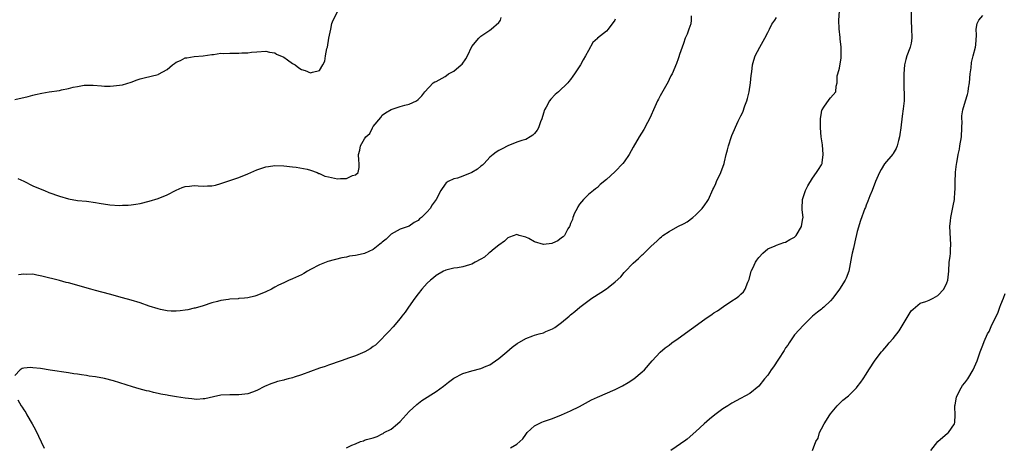
# Model space of a CAD drawing. Units: inches. Extents: x 2577000 to 2580000, y 1548000 to 1551000.
# Drawn here: x 2578344 to 2578564, y 1548436 to 1548531 of the extents above; entities that cross this region are included whole.
import ezdxf

# ---------------------------------------------------------------- set-up
doc = ezdxf.new("R2010")
doc.units = ezdxf.units.IN
doc.header["$MEASUREMENT"] = 0
doc.layers.add('LD25771548_10ft', color=53, linetype='Continuous')

msp = doc.modelspace()

# ---------------------------------------------------------------- linework, layer by layer
at = {"layer": 'LD25771548_10ft'}
for points, elevation in [([(2578343, 1548513.31), (2578346, 1548514), (2578347, 1548514.27), (2578347.62, 1548514.38), (2578349, 1548514.71), (2578350.68, 1548515), (2578353, 1548515.34), (2578353.44, 1548515.44), (2578355, 1548515.72), (2578356.03, 1548516.03), (2578357, 1548516.19), (2578358.48, 1548516.48), (2578359, 1548516.49), (2578360.47, 1548516.47), (2578362.31, 1548516.31), (2578363, 1548516.3), (2578364.3, 1548516.3), (2578365, 1548516.35), (2578367, 1548516.6), (2578369, 1548517.16), (2578370.33, 1548517.67), (2578371, 1548517.89), (2578371.85, 1548518.15), (2578375, 1548518.89), (2578375.08, 1548518.92), (2578377, 1548520.02), (2578378.21, 1548521), (2578378.67, 1548521.33), (2578379, 1548521.61), (2578379.97, 1548522.03), (2578381, 1548522.6), (2578381.38, 1548522.62), (2578383, 1548522.89), (2578385, 1548523), (2578387, 1548523.35), (2578387.35, 1548523.35), (2578389, 1548523.61), (2578389.57, 1548523.57), (2578391, 1548523.63), (2578393, 1548523.61), (2578393.69, 1548523.69), (2578395, 1548523.7), (2578395.84, 1548523.84), (2578397, 1548523.94), (2578399, 1548524.07), (2578399.85, 1548523.85), (2578401, 1548523.71), (2578401.42, 1548523.42), (2578403, 1548522.71), (2578403.83, 1548522.17), (2578405, 1548521.35), (2578405.55, 1548521), (2578406.38, 1548520.38), (2578407, 1548520.02), (2578407.78, 1548519.78), (2578409, 1548519.22), (2578409.41, 1548519.41), (2578411, 1548519.73), (2578411.74, 1548521), (2578412.18, 1548521.82), (2578412.35, 1548523), (2578412.65, 1548524.65), (2578412.74, 1548525), (2578413.09, 1548527), (2578413.49, 1548529), (2578413.77, 1548530.23), (2578414.07, 1548531), (2578415, 1548532.83)], 7330), ([(2578493.94, 1548531.94), (2578493.93, 1548531), (2578493.82, 1548530.18), (2578493.43, 1548529), (2578493, 1548527.87), (2578492.62, 1548527), (2578492.24, 1548525.76), (2578491.92, 1548525), (2578491.35, 1548523.35), (2578491.2, 1548522.8), (2578491, 1548522.34), (2578490.67, 1548521.33), (2578489.65, 1548519), (2578489.42, 1548518.58), (2578489, 1548517.73), (2578488.79, 1548517.21), (2578488.18, 1548516.18), (2578487.34, 1548514.66), (2578487, 1548514.09), (2578486.62, 1548513.38), (2578486.38, 1548513), (2578485.49, 1548511), (2578485, 1548509.82), (2578484.63, 1548509), (2578484.16, 1548508.16), (2578483.36, 1548506.64), (2578482.35, 1548505), (2578481, 1548502.69), (2578480.06, 1548501), (2578479, 1548499.42), (2578478.69, 1548499), (2578477, 1548497.23), (2578476.87, 1548497.13), (2578475, 1548495.48), (2578473.64, 1548494.36), (2578473, 1548493.68), (2578472.61, 1548493.39), (2578472.16, 1548493), (2578471, 1548492.12), (2578469.9, 1548491), (2578469, 1548489.95), (2578468.67, 1548489.33), (2578468.47, 1548489), (2578467.93, 1548487.93), (2578467.53, 1548487), (2578467.43, 1548486.57), (2578467, 1548485.63), (2578466.86, 1548485.14), (2578466.8, 1548485), (2578466.44, 1548484.44), (2578465.68, 1548483), (2578465.35, 1548482.65), (2578465, 1548482.42), (2578464.21, 1548481.79), (2578463, 1548481.24), (2578462.81, 1548481.19), (2578461, 1548480.99), (2578459, 1548481.58), (2578457.73, 1548482.27), (2578457, 1548482.6), (2578455.52, 1548483), (2578455, 1548483.17), (2578453.4, 1548482.6), (2578453, 1548482.43), (2578452.28, 1548481.72), (2578451, 1548480.78), (2578449.97, 1548479.97), (2578449, 1548479.17), (2578448.78, 1548479), (2578447.83, 1548478.17), (2578447, 1548477.69), (2578445.72, 1548477), (2578445, 1548476.59), (2578444.43, 1548476.43), (2578443, 1548475.98), (2578441.76, 1548475.76), (2578441, 1548475.66), (2578439.2, 1548475.2), (2578439, 1548475.17), (2578438.66, 1548475), (2578437, 1548474.05), (2578436.44, 1548473.56), (2578435.75, 1548473), (2578435, 1548472.33), (2578433.84, 1548471), (2578433, 1548469.96), (2578432.28, 1548469), (2578430.86, 1548467), (2578430.1, 1548465.9), (2578429.38, 1548465), (2578429, 1548464.49), (2578427.4, 1548462.6), (2578426.47, 1548461.53), (2578424.01, 1548459), (2578423.47, 1548458.53), (2578423, 1548458.19), (2578422.3, 1548457.7), (2578421.11, 1548457), (2578419, 1548456.16), (2578417.66, 1548455.66), (2578415.82, 1548455), (2578413, 1548454.06), (2578412.24, 1548453.76), (2578411, 1548453.35), (2578407, 1548451.9), (2578405.36, 1548451.36), (2578405, 1548451.25), (2578403.98, 1548451), (2578403.2, 1548450.8), (2578403, 1548450.73), (2578401.62, 1548450.38), (2578401, 1548450.18), (2578400.12, 1548449.88), (2578398.71, 1548449.29), (2578397, 1548448.39), (2578396.06, 1548448.06), (2578395, 1548447.65), (2578393, 1548447.43), (2578391, 1548447.46), (2578389, 1548447.33), (2578387.33, 1548447), (2578385.44, 1548446.56), (2578385, 1548446.51), (2578383.59, 1548446.41), (2578383, 1548446.44), (2578382.53, 1548446.53), (2578381, 1548446.67), (2578379.11, 1548447), (2578377.29, 1548447.29), (2578377, 1548447.36), (2578375.6, 1548447.6), (2578375, 1548447.76), (2578373.97, 1548447.97), (2578373, 1548448.22), (2578372.36, 1548448.36), (2578370.78, 1548448.78), (2578369.23, 1548449.23), (2578365, 1548450.58), (2578363, 1548451.11), (2578361, 1548451.46), (2578359.63, 1548451.63), (2578359, 1548451.74), (2578357.87, 1548451.87), (2578357, 1548452.03), (2578356.14, 1548452.14), (2578355, 1548452.34), (2578350.91, 1548452.91), (2578348.73, 1548453.27), (2578347, 1548453.49), (2578346.48, 1548453.52), (2578345, 1548453.4), (2578344.67, 1548453.33), (2578344.2, 1548453), (2578343, 1548451.75)], 7300), ([(2578343.69, 1548495.69), (2578345, 1548495.08), (2578347, 1548494.07), (2578349, 1548493.22), (2578349.59, 1548493), (2578350.58, 1548492.58), (2578353, 1548491.74), (2578355, 1548491.15), (2578357, 1548490.78), (2578359, 1548490.6), (2578361, 1548490.34), (2578361.8, 1548490.2), (2578364.17, 1548489.83), (2578366.33, 1548489.67), (2578367, 1548489.72), (2578368.29, 1548489.71), (2578369, 1548489.8), (2578369.98, 1548489.98), (2578371, 1548490.11), (2578373, 1548490.64), (2578375, 1548491.24), (2578377, 1548492.06), (2578379, 1548493.11), (2578380.31, 1548493.69), (2578381, 1548493.9), (2578381.96, 1548493.96), (2578383, 1548494.11), (2578383.93, 1548494.07), (2578385, 1548494), (2578385.98, 1548494.02), (2578387, 1548494.07), (2578387.78, 1548494.22), (2578389, 1548494.55), (2578393, 1548495.9), (2578395, 1548496.7), (2578397, 1548497.6), (2578399, 1548498.29), (2578399.62, 1548498.38), (2578401, 1548498.55), (2578403, 1548498.47), (2578405, 1548498.28), (2578405.82, 1548498.18), (2578408.24, 1548497.76), (2578409, 1548497.51), (2578410.44, 1548497), (2578410.81, 1548496.81), (2578411, 1548496.81), (2578412.21, 1548496.21), (2578413, 1548496.05), (2578415, 1548495.61), (2578415.71, 1548495.71), (2578417, 1548495.66), (2578418.32, 1548496.32), (2578419, 1548496.47), (2578419.61, 1548497), (2578419.87, 1548498.13), (2578419.88, 1548499), (2578419.77, 1548499.77), (2578419.7, 1548501), (2578420.02, 1548501.98), (2578420.16, 1548503), (2578421, 1548504.52), (2578421.35, 1548505), (2578422.25, 1548505.75), (2578422.83, 1548507), (2578423, 1548507.27), (2578424.68, 1548509.32), (2578425, 1548509.78), (2578425.69, 1548510.31), (2578427, 1548511.09), (2578429, 1548511.74), (2578430.02, 1548512.02), (2578431, 1548512.24), (2578432.66, 1548513), (2578433, 1548513.28), (2578433.85, 1548514.15), (2578434.47, 1548515), (2578436.37, 1548517), (2578436.76, 1548517.24), (2578437, 1548517.33), (2578439, 1548518.44), (2578439.33, 1548518.67), (2578439.77, 1548519), (2578441, 1548519.61), (2578442.61, 1548521), (2578442.8, 1548521.2), (2578443.63, 1548522.37), (2578443.99, 1548523), (2578445, 1548525.15), (2578446.51, 1548527), (2578447, 1548527.46), (2578449, 1548528.78), (2578449.28, 1548529), (2578451, 1548530.47), (2578451.24, 1548530.76), (2578451.35, 1548531), (2578451.55, 1548531.55)], 7320), ([(2578477, 1548531.21), (2578476.89, 1548531), (2578475.4, 1548529), (2578475, 1548528.55), (2578473.06, 1548526.94), (2578473, 1548526.87), (2578472.02, 1548525.98), (2578471, 1548524.19), (2578470.37, 1548523), (2578469.86, 1548522.14), (2578469.25, 1548521), (2578467.91, 1548519), (2578467.51, 1548518.49), (2578467, 1548517.75), (2578466.66, 1548517.34), (2578466.42, 1548517), (2578464.35, 1548515), (2578463.57, 1548514.43), (2578462.61, 1548513.39), (2578462.34, 1548513), (2578461.56, 1548511.56), (2578461.22, 1548511), (2578461, 1548510.27), (2578460.58, 1548509), (2578460.32, 1548508.32), (2578459.85, 1548507), (2578459.55, 1548506.45), (2578459, 1548505.69), (2578458.62, 1548505.38), (2578458.03, 1548505), (2578457, 1548504.4), (2578456.13, 1548504.13), (2578455, 1548503.75), (2578453, 1548502.96), (2578451.72, 1548502.28), (2578451, 1548501.92), (2578450.44, 1548501.56), (2578449.74, 1548501), (2578449, 1548500.45), (2578447.71, 1548499), (2578447.36, 1548498.64), (2578447, 1548498.44), (2578446.24, 1548497.76), (2578445, 1548497.04), (2578443, 1548496.23), (2578441.79, 1548495.79), (2578441, 1548495.61), (2578439.74, 1548495), (2578439.28, 1548494.72), (2578439, 1548494.4), (2578438.08, 1548493), (2578437.04, 1548491), (2578436.16, 1548489.84), (2578435.69, 1548489), (2578435, 1548488.22), (2578433.75, 1548487), (2578433.34, 1548486.66), (2578433, 1548486.28), (2578432.15, 1548485.85), (2578431, 1548485.07), (2578429, 1548484.39), (2578427.63, 1548483.63), (2578427, 1548483.26), (2578425.84, 1548482.16), (2578425, 1548481.48), (2578424.76, 1548481.24), (2578424.48, 1548481), (2578423, 1548479.85), (2578421, 1548478.93), (2578419.39, 1548478.61), (2578419, 1548478.48), (2578417.65, 1548478.35), (2578417, 1548478.17), (2578416.01, 1548477.99), (2578412.86, 1548477.14), (2578412.46, 1548477), (2578411, 1548476.42), (2578409, 1548475.39), (2578408.29, 1548475), (2578407.52, 1548474.48), (2578407, 1548474.2), (2578405, 1548473.27), (2578404.79, 1548473.21), (2578404.25, 1548473), (2578403, 1548472.44), (2578401.86, 1548471.86), (2578401, 1548471.46), (2578400.27, 1548471), (2578399, 1548470.37), (2578397, 1548469.56), (2578396.54, 1548469.46), (2578395, 1548469.09), (2578394.26, 1548469), (2578393, 1548468.89), (2578392.86, 1548468.86), (2578391, 1548468.75), (2578390.66, 1548468.66), (2578389, 1548468.49), (2578388.24, 1548468.24), (2578387, 1548467.93), (2578385, 1548467.27), (2578383.22, 1548466.78), (2578383, 1548466.74), (2578381.6, 1548466.4), (2578381, 1548466.33), (2578379.87, 1548466.13), (2578379, 1548466.1), (2578377.9, 1548466.1), (2578377, 1548466.2), (2578375.52, 1548466.48), (2578375, 1548466.6), (2578373, 1548467.24), (2578371, 1548467.92), (2578369, 1548468.51), (2578367, 1548469.05), (2578364.15, 1548469.85), (2578361, 1548470.7), (2578359.98, 1548471), (2578355, 1548472.38), (2578354.49, 1548472.49), (2578353, 1548472.91), (2578349, 1548473.93), (2578347.89, 1548474.11), (2578347, 1548474.31), (2578345.72, 1548474.28), (2578345, 1548474.37), (2578343.79, 1548474.21)], 7310), ([(2578417, 1548435.6), (2578418.22, 1548436.22), (2578419, 1548436.52), (2578420.13, 1548437), (2578420.8, 1548437.2), (2578421, 1548437.29), (2578421.46, 1548437.46), (2578423, 1548437.87), (2578423.85, 1548438.15), (2578425, 1548438.7), (2578425.19, 1548438.81), (2578425.42, 1548439), (2578427, 1548439.8), (2578428.37, 1548441), (2578429, 1548441.52), (2578430.35, 1548443), (2578431, 1548443.68), (2578432.7, 1548445.3), (2578433.85, 1548446.15), (2578437, 1548448.18), (2578438.64, 1548449.36), (2578439, 1548449.66), (2578439.78, 1548450.22), (2578441, 1548451.14), (2578443, 1548452.2), (2578445, 1548452.82), (2578447, 1548453.33), (2578448.2, 1548453.8), (2578449, 1548454.14), (2578449.52, 1548454.48), (2578450.3, 1548455), (2578451, 1548455.5), (2578452.78, 1548457), (2578453.95, 1548458.05), (2578455.09, 1548458.91), (2578457, 1548460.02), (2578458.57, 1548460.57), (2578459, 1548460.73), (2578460.01, 1548461), (2578461, 1548461.29), (2578461.53, 1548461.53), (2578463, 1548462.15), (2578463.52, 1548462.48), (2578465, 1548463.54), (2578466.7, 1548465), (2578467, 1548465.24), (2578467.96, 1548466.04), (2578469.06, 1548467), (2578471.74, 1548469), (2578473.77, 1548470.23), (2578475, 1548471.08), (2578475.4, 1548471.4), (2578477, 1548472.63), (2578478.25, 1548473.75), (2578479, 1548474.7), (2578479.15, 1548474.85), (2578481, 1548476.79), (2578482.16, 1548477.84), (2578483, 1548478.69), (2578483.18, 1548478.82), (2578485, 1548480.58), (2578486.26, 1548481.74), (2578487, 1548482.47), (2578487.3, 1548482.7), (2578487.62, 1548483), (2578489, 1548483.85), (2578490.97, 1548485), (2578492.35, 1548485.65), (2578493, 1548486.05), (2578494.28, 1548487), (2578495, 1548487.58), (2578496.38, 1548489), (2578497, 1548489.82), (2578497.47, 1548490.53), (2578497.76, 1548491), (2578498.79, 1548493.21), (2578499, 1548493.62), (2578499.44, 1548494.56), (2578499.61, 1548495), (2578500.54, 1548497), (2578501.27, 1548499), (2578501.37, 1548499.37), (2578501.76, 1548501), (2578502.06, 1548502.06), (2578502.27, 1548503), (2578502.93, 1548505.07), (2578503, 1548505.26), (2578504.44, 1548508.44), (2578505, 1548509.63), (2578505.49, 1548510.51), (2578505.9, 1548511.9), (2578506.34, 1548513), (2578506.5, 1548513.5), (2578506.84, 1548515), (2578507.18, 1548517), (2578507.35, 1548518.65), (2578507.47, 1548519.47), (2578507.64, 1548521), (2578507.91, 1548522.09), (2578508.22, 1548523), (2578509.26, 1548525), (2578510.37, 1548527), (2578511, 1548528.26), (2578511.43, 1548529), (2578511.89, 1548530.12), (2578512.59, 1548531), (2578513, 1548531.57)], 7290), ([(2578453.6, 1548435.6), (2578455, 1548436.45), (2578455.68, 1548437), (2578456.35, 1548437.65), (2578457, 1548438.57), (2578457.33, 1548439), (2578459, 1548440.49), (2578459.87, 1548441), (2578460.64, 1548441.36), (2578461, 1548441.48), (2578462.11, 1548441.89), (2578463, 1548442.18), (2578465, 1548442.94), (2578467, 1548443.85), (2578469, 1548444.85), (2578471.71, 1548446.29), (2578473, 1548446.92), (2578477, 1548448.62), (2578478.59, 1548449.41), (2578479.84, 1548450.16), (2578481.11, 1548451), (2578483, 1548452.54), (2578483.5, 1548453), (2578485.24, 1548455), (2578487, 1548456.97), (2578488.12, 1548457.88), (2578489, 1548458.53), (2578489.59, 1548459), (2578491, 1548459.96), (2578497, 1548464.31), (2578498.6, 1548465.4), (2578499, 1548465.7), (2578499.82, 1548466.18), (2578501.16, 1548467.16), (2578503, 1548468.38), (2578503.98, 1548469), (2578504.59, 1548469.41), (2578505, 1548469.87), (2578505.58, 1548470.42), (2578505.94, 1548471), (2578506.54, 1548472.54), (2578506.84, 1548473.16), (2578507.25, 1548474.75), (2578507.34, 1548475), (2578507.7, 1548475.7), (2578508.29, 1548477), (2578508.56, 1548477.44), (2578509, 1548478.09), (2578509.92, 1548479), (2578511, 1548479.96), (2578512.66, 1548480.66), (2578513, 1548480.84), (2578514.6, 1548481.4), (2578515, 1548481.47), (2578515.93, 1548482.07), (2578517, 1548482.62), (2578517.34, 1548483), (2578518.55, 1548485), (2578518.85, 1548486.85), (2578518.89, 1548487), (2578518.7, 1548488.7), (2578518.7, 1548489), (2578518.77, 1548491), (2578519.46, 1548493), (2578519.93, 1548494.07), (2578521, 1548495.76), (2578521.89, 1548497), (2578522.31, 1548497.69), (2578523, 1548498.75), (2578523.13, 1548499), (2578523.14, 1548499.14), (2578523.41, 1548501), (2578523.22, 1548503.22), (2578522.96, 1548504.96), (2578522.77, 1548507), (2578522.77, 1548509), (2578523, 1548510.41), (2578523.1, 1548510.9), (2578523.15, 1548511), (2578523.56, 1548511.56), (2578524.69, 1548513.31), (2578525, 1548513.69), (2578525.64, 1548514.36), (2578526.22, 1548515), (2578526.29, 1548516.29), (2578526.52, 1548517), (2578526.54, 1548518.54), (2578526.68, 1548519), (2578527, 1548520.28), (2578527.43, 1548522.57), (2578527.42, 1548523), (2578527.38, 1548523.38), (2578527.38, 1548525), (2578527.17, 1548526.83), (2578527.15, 1548527.15), (2578526.94, 1548529.06), (2578526.88, 1548531), (2578527.06, 1548533)], 7280), ([(2578543.04, 1548533), (2578543.02, 1548530.98), (2578543.12, 1548529), (2578543.17, 1548527.17), (2578543.17, 1548527), (2578543, 1548525.88), (2578542.82, 1548525), (2578542.74, 1548524.74), (2578542.06, 1548523), (2578541.81, 1548522.19), (2578541.55, 1548521), (2578541.39, 1548519), (2578541.38, 1548517.38), (2578541.4, 1548517), (2578541.4, 1548515.4), (2578541.45, 1548515), (2578541.48, 1548514.52), (2578541.42, 1548513), (2578541.24, 1548511.24), (2578541, 1548509.58), (2578540.7, 1548507), (2578540.5, 1548505.5), (2578540.42, 1548505), (2578540.18, 1548504.18), (2578539.91, 1548503), (2578539.66, 1548502.34), (2578539, 1548501.29), (2578538.9, 1548501.1), (2578537.08, 1548498.92), (2578536.32, 1548497.68), (2578535.98, 1548497), (2578535.06, 1548495), (2578534.3, 1548493), (2578533.78, 1548491.78), (2578533.36, 1548490.64), (2578533, 1548489.76), (2578532.8, 1548489.2), (2578532.71, 1548489), (2578531.72, 1548486.28), (2578531, 1548483.84), (2578530.42, 1548481.58), (2578530.14, 1548480.14), (2578529.87, 1548479), (2578529.72, 1548478.28), (2578529.09, 1548475), (2578528.52, 1548473.48), (2578528.32, 1548473), (2578527.02, 1548471), (2578525.54, 1548469), (2578525, 1548468.37), (2578523.52, 1548467), (2578523.26, 1548466.74), (2578523, 1548466.52), (2578522.12, 1548465.88), (2578521, 1548465), (2578518.97, 1548463), (2578517, 1548460.81), (2578515.8, 1548459), (2578515.47, 1548458.53), (2578515, 1548457.91), (2578514.67, 1548457.33), (2578513.38, 1548455.38), (2578512.3, 1548453.7), (2578511.78, 1548453), (2578511, 1548451.84), (2578510.31, 1548451), (2578509, 1548449.35), (2578507, 1548447.72), (2578503.94, 1548446.06), (2578503, 1548445.56), (2578502.08, 1548445), (2578501, 1548444.31), (2578499.2, 1548443), (2578498, 1548442), (2578496.84, 1548441), (2578495, 1548439.23), (2578493, 1548437.52), (2578492.71, 1548437.29), (2578489.36, 1548435)], 7270), ([(2578521, 1548435.03), (2578521.78, 1548437), (2578522.23, 1548437.77), (2578522.59, 1548439), (2578523, 1548439.83), (2578523.6, 1548441), (2578524.85, 1548443), (2578525, 1548443.2), (2578526.54, 1548445), (2578527.78, 1548446.22), (2578529, 1548447.24), (2578530.82, 1548449), (2578531, 1548449.2), (2578531.75, 1548450.25), (2578532.32, 1548451), (2578533, 1548452.05), (2578533.58, 1548453), (2578535, 1548455.18), (2578536.39, 1548457), (2578536.67, 1548457.33), (2578537.62, 1548458.38), (2578538.13, 1548459), (2578539, 1548459.96), (2578540.32, 1548461.68), (2578543, 1548466.13), (2578543.43, 1548466.57), (2578545, 1548467.85), (2578546.28, 1548468.28), (2578547, 1548468.55), (2578547.94, 1548469), (2578549, 1548469.59), (2578550.3, 1548471), (2578551, 1548472.43), (2578551.19, 1548473), (2578551.4, 1548475), (2578551.53, 1548477), (2578551.7, 1548478.3), (2578551.76, 1548479), (2578551.8, 1548479.8), (2578551.88, 1548481), (2578551.83, 1548482.17), (2578551.73, 1548483.73), (2578551.68, 1548485), (2578551.79, 1548486.21), (2578551.88, 1548487), (2578552.13, 1548488.13), (2578552.41, 1548489.59), (2578552.66, 1548491), (2578552.75, 1548492.75), (2578552.82, 1548493.18), (2578552.82, 1548495), (2578552.9, 1548496.9), (2578552.94, 1548497.06), (2578553, 1548497.68), (2578553.16, 1548498.84), (2578553.18, 1548499.18), (2578553.51, 1548501), (2578553.77, 1548502.23), (2578553.91, 1548503), (2578554.24, 1548505), (2578554.36, 1548507), (2578554.37, 1548508.37), (2578554.35, 1548509), (2578554.36, 1548509.64), (2578554.53, 1548511), (2578555.14, 1548513), (2578555.6, 1548514.4), (2578555.74, 1548515), (2578555.84, 1548515.84), (2578556.03, 1548517), (2578556.16, 1548519), (2578556.38, 1548520.38), (2578556.45, 1548521.55), (2578556.89, 1548523), (2578557.41, 1548525), (2578557.48, 1548525.48), (2578557.62, 1548527.62), (2578557.52, 1548529), (2578557.76, 1548530.24), (2578558.1, 1548531), (2578559, 1548532.04)], 7260), ([(2578547.38, 1548435), (2578549, 1548436.99), (2578551.14, 1548438.86), (2578551.32, 1548439), (2578552.7, 1548441), (2578552.77, 1548441.23), (2578552.87, 1548443), (2578552.73, 1548444.73), (2578552.77, 1548445), (2578552.83, 1548445.17), (2578553, 1548445.99), (2578553.17, 1548447), (2578554.17, 1548449), (2578554.49, 1548449.5), (2578555, 1548450.13), (2578555.63, 1548451), (2578556.86, 1548453), (2578557.71, 1548455), (2578558.12, 1548456.12), (2578558.42, 1548457), (2578559, 1548458.54), (2578559.31, 1548459.31), (2578560.07, 1548461), (2578560.42, 1548461.58), (2578561, 1548463.04), (2578562.36, 1548465.64), (2578562.82, 1548467), (2578563, 1548467.61), (2578563.6, 1548469), (2578563.99, 1548470.01)], 7250), ([(2578343.67, 1548446.33), (2578344.39, 1548445), (2578344.65, 1548444.65), (2578345, 1548444.07), (2578345.47, 1548443.47), (2578345.66, 1548443), (2578346.9, 1548441), (2578347.65, 1548439.65), (2578349.55, 1548435.55)], 7300)]:
    msp.add_lwpolyline(points, dxfattribs=dict(at, elevation=elevation))

doc.saveas('drawing.dxf')
